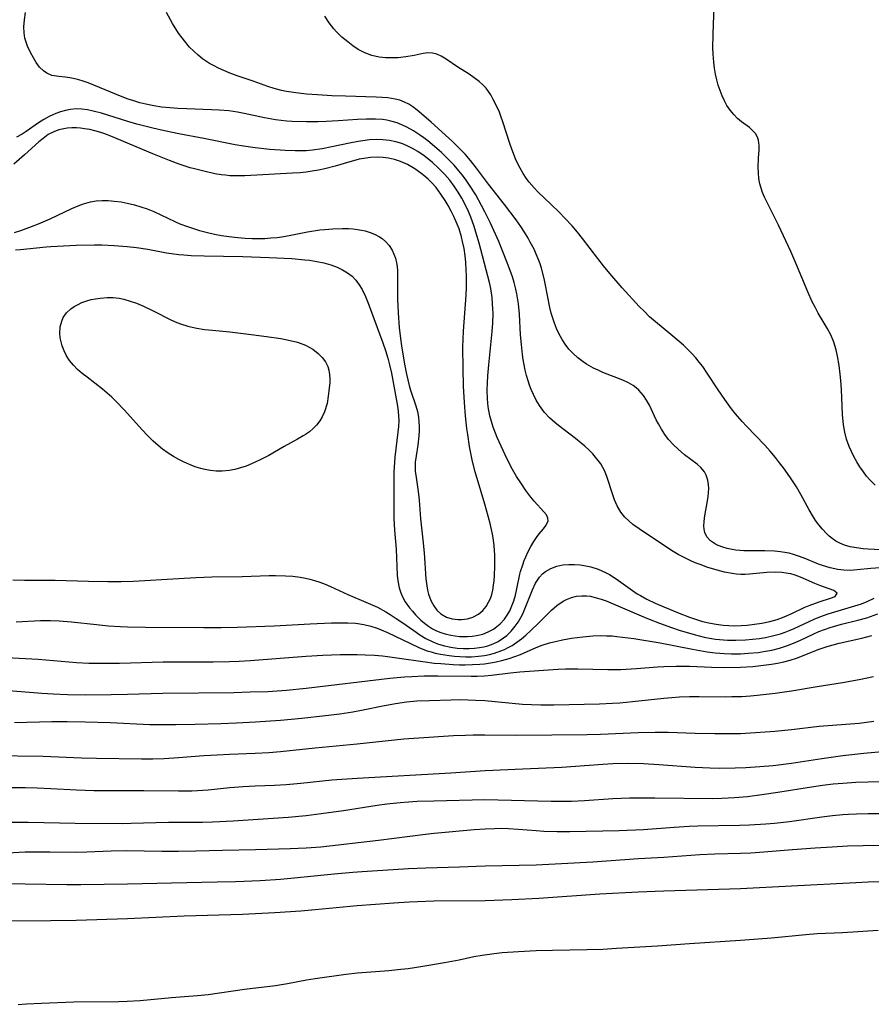
# Model space of a CAD drawing. Units: inches. Extents: x 2130187 to 2135633, y 171166 to 176628.
# Drawn here: x 2132088 to 2132188, y 171236 to 171352 of the extents above; entities that cross this region are included whole.
import ezdxf

# ---------------------------------------------------------------- set-up
doc = ezdxf.new("R2010")
doc.units = ezdxf.units.IN
doc.header["$MEASUREMENT"] = 0
doc.layers.add('c_06_T15S_R21E', color=74, linetype='Continuous')

msp = doc.modelspace()

# ---------------------------------------------------------------- linework, layer by layer
at = {"layer": 'c_06_T15S_R21E'}
for points in [[(2132188.23, 171297.03, 1056), (2132187.65, 171297.62, 1056), (2132187.23, 171298.09, 1056), (2132186.85, 171298.59, 1056), (2132186.44, 171299.18, 1056), (2132186.08, 171299.76, 1056), (2132185.74, 171300.37, 1056), (2132185.44, 171300.96, 1056), (2132185.18, 171301.57, 1056), (2132184.88, 171302.43, 1056), (2132184.68, 171303.25, 1056), (2132184.53, 171304.09, 1056), (2132184.4, 171305.34, 1056), (2132184.28, 171308.27, 1056), (2132184.21, 171309.33, 1056), (2132184.13, 171310.06, 1056), (2132184, 171311.07, 1056), (2132183.82, 171312.18, 1056), (2132183.66, 171312.92, 1056), (2132183.38, 171313.83, 1056), (2132183.02, 171314.66, 1056), (2132182.58, 171315.46, 1056), (2132181.55, 171317.21, 1056), (2132181.17, 171317.91, 1056), (2132180.85, 171318.55, 1056), (2132180.31, 171319.73, 1056), (2132178.92, 171323.11, 1056), (2132178.33, 171324.45, 1056), (2132176.88, 171327.55, 1056), (2132176.15, 171329.04, 1056), (2132175.51, 171330.29, 1056), (2132175.25, 171330.83, 1056), (2132175.01, 171331.38, 1056), (2132174.83, 171331.89, 1056), (2132174.69, 171332.4, 1056), (2132174.57, 171333.03, 1056), (2132174.52, 171333.66, 1056), (2132174.5, 171334.42, 1056), (2132174.54, 171335.44, 1056), (2132174.61, 171336.4, 1056), (2132174.62, 171336.92, 1056), (2132174.55, 171337.53, 1056), (2132174.43, 171337.91, 1056), (2132174.19, 171338.32, 1056), (2132173.76, 171338.77, 1056), (2132173.46, 171339.01, 1056), (2132172.53, 171339.71, 1056), (2132172.08, 171340.1, 1056), (2132171.64, 171340.54, 1056), (2132171.2, 171341.06, 1056), (2132170.82, 171341.63, 1056), (2132170.52, 171342.17, 1056), (2132170.25, 171342.76, 1056), (2132170.02, 171343.37, 1056), (2132169.81, 171344.01, 1056), (2132169.64, 171344.62, 1056), (2132169.49, 171345.3, 1056), (2132169.36, 171345.99, 1056), (2132169.27, 171346.69, 1056), (2132169.19, 171347.62, 1056), (2132169.17, 171348.37, 1056), (2132169.19, 171349.9, 1056), (2132169.23, 171351.2, 1056), (2132169.39, 171354.85, 1056)], [(2132086.98, 171285.9, 1050), (2132088.34, 171285.85, 1050), (2132090.79, 171285.88, 1050), (2132091.93, 171285.87, 1050), (2132095.83, 171285.74, 1050), (2132098.13, 171285.69, 1050), (2132099.67, 171285.7, 1050), (2132101.12, 171285.75, 1050), (2132106.42, 171286.08, 1050), (2132108.46, 171286.18, 1050), (2132110.32, 171286.24, 1050), (2132113.9, 171286.31, 1050), (2132117.06, 171286.4, 1050), (2132117.79, 171286.41, 1050), (2132118.99, 171286.38, 1050), (2132119.85, 171286.32, 1050), (2132120.69, 171286.21, 1050), (2132121.32, 171286.09, 1050), (2132121.86, 171285.97, 1050), (2132122.39, 171285.82, 1050), (2132123.03, 171285.62, 1050), (2132123.66, 171285.38, 1050), (2132124.27, 171285.13, 1050), (2132126.3, 171284.2, 1050), (2132128.71, 171283.17, 1050), (2132129.77, 171282.68, 1050), (2132130.77, 171282.14, 1050), (2132131.29, 171281.83, 1050), (2132131.98, 171281.38, 1050), (2132132.66, 171280.92, 1050), (2132134.04, 171279.94, 1050), (2132134.75, 171279.46, 1050), (2132135.47, 171279.02, 1050), (2132136.21, 171278.65, 1050), (2132136.55, 171278.5, 1050), (2132136.95, 171278.35, 1050), (2132137.67, 171278.14, 1050), (2132138.4, 171277.99, 1050), (2132139.14, 171277.89, 1050), (2132139.9, 171277.84, 1050), (2132140.54, 171277.83, 1050), (2132141.16, 171277.87, 1050), (2132141.78, 171277.94, 1050), (2132142.29, 171278.04, 1050), (2132142.73, 171278.16, 1050), (2132143.36, 171278.39, 1050), (2132143.96, 171278.68, 1050), (2132144.57, 171279.08, 1050), (2132144.96, 171279.38, 1050), (2132145.49, 171279.89, 1050), (2132145.96, 171280.45, 1050), (2132146.31, 171280.95, 1050), (2132146.63, 171281.48, 1050), (2132146.84, 171281.9, 1050), (2132147.03, 171282.32, 1050), (2132147.98, 171284.75, 1050), (2132148.36, 171285.53, 1050), (2132148.83, 171286.23, 1050), (2132149.18, 171286.6, 1050), (2132149.52, 171286.89, 1050), (2132150.16, 171287.25, 1050), (2132150.86, 171287.5, 1050), (2132151.56, 171287.65, 1050), (2132152.26, 171287.71, 1050), (2132152.93, 171287.71, 1050), (2132153.6, 171287.65, 1050), (2132154.25, 171287.55, 1050), (2132154.83, 171287.42, 1050), (2132155.71, 171287.14, 1050), (2132156.56, 171286.76, 1050), (2132157.02, 171286.52, 1050), (2132157.8, 171286.02, 1050), (2132159.73, 171284.64, 1050), (2132160.29, 171284.27, 1050), (2132160.66, 171284.05, 1050), (2132161.4, 171283.65, 1050), (2132162.38, 171283.18, 1050), (2132163.43, 171282.72, 1050), (2132165.2, 171282, 1050), (2132166.42, 171281.53, 1050), (2132167.02, 171281.32, 1050), (2132167.95, 171281.03, 1050), (2132168.89, 171280.8, 1050), (2132169.55, 171280.68, 1050), (2132170.37, 171280.58, 1050), (2132171.05, 171280.54, 1050), (2132171.73, 171280.52, 1050), (2132172.51, 171280.54, 1050), (2132173.2, 171280.58, 1050), (2132174.07, 171280.68, 1050), (2132174.92, 171280.81, 1050), (2132175.86, 171281.01, 1050), (2132176.72, 171281.26, 1050), (2132177.54, 171281.55, 1050), (2132178.46, 171281.96, 1050), (2132179.88, 171282.64, 1050), (2132180.47, 171282.89, 1050), (2132181.65, 171283.32, 1050), (2132182.99, 171283.74, 1050), (2132183.53, 171283.95, 1050), (2132183.78, 171284.35, 1050), (2132183.37, 171284.64, 1050), (2132181.72, 171285.24, 1050), (2132181.15, 171285.48, 1050), (2132179.45, 171286.22, 1050), (2132178.84, 171286.45, 1050), (2132178.34, 171286.6, 1050), (2132178.03, 171286.66, 1050), (2132177.29, 171286.77, 1050), (2132176.54, 171286.81, 1050), (2132175.5, 171286.77, 1050), (2132173.49, 171286.58, 1050), (2132172.97, 171286.55, 1050), (2132172.46, 171286.55, 1050), (2132171.95, 171286.59, 1050), (2132171.44, 171286.65, 1050), (2132170.55, 171286.81, 1050), (2132169.67, 171287.03, 1050), (2132168.45, 171287.41, 1050), (2132167.78, 171287.65, 1050), (2132167.11, 171287.9, 1050), (2132166.52, 171288.16, 1050), (2132165.8, 171288.51, 1050), (2132165.09, 171288.89, 1050), (2132164.51, 171289.24, 1050), (2132163.38, 171289.97, 1050), (2132160.5, 171291.89, 1050), (2132159.79, 171292.4, 1050), (2132159.29, 171292.82, 1050), (2132158.84, 171293.27, 1050), (2132158.36, 171293.87, 1050), (2132157.94, 171294.6, 1050), (2132157.64, 171295.29, 1050), (2132157.39, 171296.01, 1050), (2132156.77, 171297.93, 1050), (2132156.47, 171298.66, 1050), (2132156, 171299.52, 1050), (2132155.71, 171299.93, 1050), (2132155.4, 171300.33, 1050), (2132155.07, 171300.69, 1050), (2132154.61, 171301.16, 1050), (2132154.13, 171301.6, 1050), (2132153.71, 171301.96, 1050), (2132153.03, 171302.51, 1050), (2132151.04, 171304.02, 1050), (2132150.61, 171304.38, 1050), (2132149.98, 171304.95, 1050), (2132149.4, 171305.57, 1050), (2132149.19, 171305.83, 1050), (2132148.8, 171306.37, 1050), (2132148.42, 171307.01, 1050), (2132148.09, 171307.68, 1050), (2132147.84, 171308.26, 1050), (2132147.65, 171308.77, 1050), (2132147.48, 171309.28, 1050), (2132147.3, 171309.89, 1050), (2132147.14, 171310.53, 1050), (2132147.01, 171311.17, 1050), (2132146.9, 171311.77, 1050), (2132146.81, 171312.38, 1050), (2132146.68, 171313.54, 1050), (2132146.6, 171314.68, 1050), (2132146.47, 171317.12, 1050), (2132146.35, 171318.32, 1050), (2132146.16, 171319.5, 1050), (2132146.05, 171320.05, 1050), (2132145.84, 171320.84, 1050), (2132145.63, 171321.48, 1050), (2132145.13, 171322.87, 1050), (2132144.47, 171324.55, 1050), (2132144.03, 171325.62, 1050), (2132143.06, 171327.78, 1050), (2132142.41, 171329.12, 1050), (2132142.02, 171329.86, 1050), (2132141.32, 171331.11, 1050), (2132140.68, 171332.14, 1050), (2132140.11, 171332.96, 1050), (2132139.74, 171333.45, 1050), (2132139.35, 171333.93, 1050), (2132138.78, 171334.59, 1050), (2132138.22, 171335.19, 1050), (2132137.76, 171335.64, 1050), (2132137.3, 171336.08, 1050), (2132136.47, 171336.81, 1050), (2132135.68, 171337.45, 1050), (2132135.21, 171337.81, 1050), (2132134.73, 171338.16, 1050), (2132134.01, 171338.64, 1050), (2132133.23, 171339.08, 1050), (2132132.66, 171339.34, 1050), (2132132.08, 171339.56, 1050), (2132131.35, 171339.77, 1050), (2132130.87, 171339.87, 1050), (2132130.38, 171339.95, 1050), (2132129.57, 171340.01, 1050), (2132128.48, 171340.01, 1050), (2132127.43, 171339.96, 1050), (2132125.17, 171339.8, 1050), (2132123.75, 171339.72, 1050), (2132122.83, 171339.69, 1050), (2132121.45, 171339.68, 1050), (2132119.76, 171339.72, 1050), (2132119.13, 171339.76, 1050), (2132118.49, 171339.83, 1050), (2132117.8, 171339.93, 1050), (2132116.53, 171340.17, 1050), (2132114.12, 171340.69, 1050), (2132113.36, 171340.83, 1050), (2132112.34, 171340.98, 1050), (2132111.2, 171341.08, 1050), (2132110.3, 171341.12, 1050), (2132107.39, 171341.22, 1050), (2132106.34, 171341.27, 1050), (2132105.39, 171341.34, 1050), (2132104.44, 171341.43, 1050), (2132103.51, 171341.57, 1050), (2132102.59, 171341.75, 1050), (2132101.88, 171341.93, 1050), (2132101.18, 171342.14, 1050), (2132100.5, 171342.36, 1050), (2132099.82, 171342.63, 1050), (2132095.79, 171344.27, 1050), (2132095.22, 171344.48, 1050), (2132094.73, 171344.64, 1050), (2132094.25, 171344.76, 1050), (2132093.67, 171344.87, 1050), (2132093.1, 171344.94, 1050), (2132092.37, 171345, 1050), (2132091.56, 171345.14, 1050), (2132090.96, 171345.39, 1050), (2132090.55, 171345.69, 1050), (2132090.11, 171346.13, 1050), (2132089.7, 171346.68, 1050), (2132089.38, 171347.2, 1050), (2132089.04, 171347.82, 1050), (2132088.7, 171348.56, 1050), (2132088.52, 171349.04, 1050), (2132088.39, 171349.53, 1050), (2132088.29, 171350.16, 1050), (2132088.26, 171350.86, 1050), (2132088.32, 171351.69, 1050), (2132088.44, 171352.53, 1050)], [(2132168.66, 171297.1, 1052), (2132168.59, 171297.61, 1052), (2132168.4, 171298.2, 1052), (2132168.18, 171298.6, 1052), (2132167.76, 171299.08, 1052), (2132167.32, 171299.47, 1052), (2132165.85, 171300.6, 1052), (2132165.08, 171301.25, 1052), (2132164.55, 171301.75, 1052), (2132163.98, 171302.38, 1052), (2132163.52, 171302.99, 1052), (2132163.13, 171303.6, 1052), (2132162.77, 171304.23, 1052), (2132162.53, 171304.71, 1052), (2132161.72, 171306.42, 1052), (2132161.39, 171307.01, 1052), (2132161.04, 171307.55, 1052), (2132160.49, 171308.19, 1052), (2132160.16, 171308.47, 1052), (2132159.81, 171308.72, 1052), (2132159.26, 171309.04, 1052), (2132158.6, 171309.34, 1052), (2132156.26, 171310.26, 1052), (2132155.71, 171310.51, 1052), (2132155.17, 171310.78, 1052), (2132154.35, 171311.24, 1052), (2132153.94, 171311.52, 1052), (2132153.32, 171311.98, 1052), (2132152.75, 171312.49, 1052), (2132152.27, 171313.01, 1052), (2132151.84, 171313.58, 1052), (2132151.49, 171314.12, 1052), (2132151.1, 171314.83, 1052), (2132150.82, 171315.42, 1052), (2132150.57, 171316.04, 1052), (2132150.37, 171316.62, 1052), (2132150.19, 171317.22, 1052), (2132150.04, 171317.88, 1052), (2132149.49, 171320.7, 1052), (2132149.36, 171321.29, 1052), (2132149.03, 171322.52, 1052), (2132148.88, 171323, 1052), (2132148.65, 171323.62, 1052), (2132148.42, 171324.17, 1052), (2132148.17, 171324.72, 1052), (2132147.73, 171325.57, 1052), (2132147.47, 171326.04, 1052), (2132147.05, 171326.72, 1052), (2132146.61, 171327.39, 1052), (2132146.06, 171328.17, 1052), (2132144.69, 171329.99, 1052), (2132142.83, 171332.37, 1052), (2132141.42, 171334.26, 1052), (2132140.71, 171335.14, 1052), (2132140.07, 171335.88, 1052), (2132139.38, 171336.59, 1052), (2132138.59, 171337.37, 1052), (2132136.08, 171339.66, 1052), (2132134.97, 171340.64, 1052), (2132134.44, 171341.08, 1052), (2132133.95, 171341.44, 1052), (2132133.47, 171341.76, 1052), (2132132.96, 171342.02, 1052), (2132132.42, 171342.22, 1052), (2132131.86, 171342.36, 1052), (2132130.99, 171342.5, 1052), (2132130.32, 171342.56, 1052), (2132129.65, 171342.6, 1052), (2132126.02, 171342.69, 1052), (2132124.43, 171342.75, 1052), (2132122.76, 171342.85, 1052), (2132121.44, 171342.95, 1052), (2132120.21, 171343.08, 1052), (2132119.1, 171343.24, 1052), (2132118.52, 171343.36, 1052), (2132117.65, 171343.6, 1052), (2132116.9, 171343.84, 1052), (2132115.18, 171344.46, 1052), (2132113.32, 171345.11, 1052), (2132112.38, 171345.46, 1052), (2132111.74, 171345.71, 1052), (2132111.12, 171346, 1052), (2132110.53, 171346.3, 1052), (2132110.06, 171346.56, 1052), (2132109.6, 171346.85, 1052), (2132109.25, 171347.09, 1052), (2132108.72, 171347.51, 1052), (2132108.2, 171347.98, 1052), (2132107.72, 171348.48, 1052), (2132107.12, 171349.19, 1052), (2132106.43, 171350.12, 1052), (2132105.73, 171351.24, 1052), (2132105.01, 171352.53, 1052)], [(2132189.68, 171289.39, 1054), (2132187.43, 171289.51, 1054), (2132186.84, 171289.56, 1054), (2132186.05, 171289.66, 1054), (2132185.29, 171289.8, 1054), (2132184.65, 171289.97, 1054), (2132184.07, 171290.22, 1054), (2132183.62, 171290.46, 1054), (2132183.2, 171290.75, 1054), (2132182.85, 171291.04, 1054), (2132182.51, 171291.35, 1054), (2132182.05, 171291.84, 1054), (2132181.63, 171292.36, 1054), (2132181.24, 171292.89, 1054), (2132181, 171293.27, 1054), (2132180.47, 171294.14, 1054), (2132179.49, 171295.94, 1054), (2132178.98, 171296.81, 1054), (2132178.6, 171297.41, 1054), (2132178.21, 171298, 1054), (2132177.46, 171299.05, 1054), (2132177, 171299.66, 1054), (2132176.52, 171300.26, 1054), (2132175.9, 171301, 1054), (2132175.26, 171301.71, 1054), (2132173.13, 171303.95, 1054), (2132172.6, 171304.51, 1054), (2132171.82, 171305.41, 1054), (2132171.35, 171306, 1054), (2132170.57, 171307.07, 1054), (2132169.78, 171308.22, 1054), (2132168.49, 171310.19, 1054), (2132167.98, 171310.94, 1054), (2132167.58, 171311.47, 1054), (2132167.17, 171311.98, 1054), (2132166.69, 171312.49, 1054), (2132166.2, 171312.99, 1054), (2132165.71, 171313.45, 1054), (2132164.47, 171314.52, 1054), (2132162.43, 171316.21, 1054), (2132161.75, 171316.81, 1054), (2132161.09, 171317.44, 1054), (2132160.53, 171318.01, 1054), (2132158.54, 171320.2, 1054), (2132157.06, 171321.9, 1054), (2132156.34, 171322.78, 1054), (2132155.68, 171323.63, 1054), (2132153.88, 171325.99, 1054), (2132153.28, 171326.74, 1054), (2132152.65, 171327.46, 1054), (2132151.76, 171328.42, 1054), (2132151.16, 171329.04, 1054), (2132150.2, 171329.97, 1054), (2132148.63, 171331.46, 1054), (2132148.18, 171331.93, 1054), (2132147.61, 171332.59, 1054), (2132147.25, 171333.09, 1054), (2132146.91, 171333.61, 1054), (2132146.54, 171334.25, 1054), (2132146.2, 171334.92, 1054), (2132146.01, 171335.36, 1054), (2132145.57, 171336.47, 1054), (2132145.34, 171337.15, 1054), (2132144.52, 171339.69, 1054), (2132144.29, 171340.36, 1054), (2132144.1, 171340.83, 1054), (2132143.65, 171341.81, 1054), (2132143.39, 171342.33, 1054), (2132143.08, 171342.87, 1054), (2132142.82, 171343.26, 1054), (2132142.54, 171343.63, 1054), (2132142.14, 171344.05, 1054), (2132141.71, 171344.43, 1054), (2132141.15, 171344.87, 1054), (2132140.56, 171345.28, 1054), (2132139.23, 171346.13, 1054), (2132137.86, 171347.04, 1054), (2132137.26, 171347.39, 1054), (2132136.75, 171347.62, 1054), (2132136.23, 171347.76, 1054), (2132135.69, 171347.78, 1054), (2132135.14, 171347.72, 1054), (2132134.11, 171347.5, 1054), (2132133.13, 171347.32, 1054), (2132132.2, 171347.22, 1054), (2132131.47, 171347.19, 1054), (2132130.74, 171347.21, 1054), (2132130.39, 171347.24, 1054), (2132129.97, 171347.3, 1054), (2132129.13, 171347.49, 1054), (2132128.32, 171347.79, 1054), (2132127.92, 171347.98, 1054), (2132127.52, 171348.2, 1054), (2132126.89, 171348.61, 1054), (2132126.29, 171349.07, 1054), (2132125.61, 171349.64, 1054), (2132124.98, 171350.26, 1054), (2132124.67, 171350.6, 1054), (2132124.1, 171351.32, 1054), (2132123.6, 171352.09, 1054)], [(2132087.28, 171324.65, 1048), (2132087.86, 171324.69, 1048), (2132090.89, 171325, 1048), (2132091.43, 171325.05, 1048), (2132092.9, 171325.14, 1048), (2132094.41, 171325.19, 1048), (2132096.56, 171325.24, 1048), (2132097.4, 171325.23, 1048), (2132098.86, 171325.18, 1048), (2132100.37, 171325.06, 1048), (2132101.49, 171324.92, 1048), (2132102.81, 171324.72, 1048), (2132105, 171324.32, 1048), (2132106.47, 171324.12, 1048), (2132107.06, 171324.07, 1048), (2132107.89, 171324.01, 1048), (2132109.44, 171323.95, 1048), (2132113.99, 171323.87, 1048), (2132117.07, 171323.77, 1048), (2132119.72, 171323.63, 1048), (2132121.24, 171323.5, 1048), (2132121.79, 171323.43, 1048), (2132122.66, 171323.3, 1048), (2132123.5, 171323.13, 1048), (2132124.32, 171322.91, 1048), (2132125.06, 171322.64, 1048), (2132125.69, 171322.33, 1048), (2132126.28, 171321.97, 1048), (2132126.81, 171321.55, 1048), (2132127.26, 171321.08, 1048), (2132127.64, 171320.55, 1048), (2132127.97, 171320, 1048), (2132128.36, 171319.18, 1048), (2132128.68, 171318.41, 1048), (2132130.41, 171313.72, 1048), (2132130.72, 171312.83, 1048), (2132131, 171311.93, 1048), (2132131.2, 171311.17, 1048), (2132131.42, 171310.19, 1048), (2132132.14, 171306.3, 1048), (2132132.23, 171305.71, 1048), (2132132.27, 171305.12, 1048), (2132132.28, 171304.61, 1048), (2132132.25, 171303.92, 1048), (2132132.18, 171303.23, 1048), (2132131.84, 171300.33, 1048), (2132131.75, 171299.14, 1048), (2132131.72, 171298.55, 1048), (2132131.71, 171297.35, 1048), (2132131.7, 171294.39, 1048), (2132131.72, 171293.12, 1048), (2132131.8, 171291.73, 1048), (2132131.98, 171289.49, 1048), (2132132.11, 171286.44, 1048), (2132132.18, 171285.78, 1048), (2132132.33, 171284.95, 1048), (2132132.52, 171284.36, 1048), (2132132.76, 171283.83, 1048), (2132133.05, 171283.32, 1048), (2132133.56, 171282.62, 1048), (2132133.9, 171282.21, 1048), (2132134.26, 171281.81, 1048), (2132134.89, 171281.18, 1048), (2132135.31, 171280.81, 1048), (2132135.76, 171280.48, 1048), (2132136.24, 171280.17, 1048), (2132136.73, 171279.91, 1048), (2132137.23, 171279.71, 1048), (2132137.75, 171279.55, 1048), (2132138.41, 171279.39, 1048), (2132138.91, 171279.31, 1048), (2132139.43, 171279.26, 1048), (2132140.34, 171279.24, 1048), (2132140.89, 171279.28, 1048), (2132141.43, 171279.35, 1048), (2132142.14, 171279.53, 1048), (2132142.79, 171279.79, 1048), (2132143.4, 171280.13, 1048), (2132143.81, 171280.42, 1048), (2132144.19, 171280.74, 1048), (2132144.7, 171281.28, 1048), (2132145.03, 171281.74, 1048), (2132145.33, 171282.28, 1048), (2132145.58, 171282.85, 1048), (2132145.79, 171283.45, 1048), (2132145.98, 171284.1, 1048), (2132146.15, 171284.85, 1048), (2132146.5, 171286.56, 1048), (2132146.59, 171286.9, 1048), (2132146.84, 171287.68, 1048), (2132147.01, 171288.16, 1048), (2132147.21, 171288.62, 1048), (2132147.5, 171289.24, 1048), (2132147.81, 171289.83, 1048), (2132148.14, 171290.39, 1048), (2132148.46, 171290.88, 1048), (2132148.79, 171291.32, 1048), (2132149.29, 171291.9, 1048), (2132149.61, 171292.34, 1048), (2132149.82, 171292.84, 1048), (2132149.8, 171293.16, 1048), (2132149.62, 171293.55, 1048), (2132149.34, 171293.91, 1048), (2132148.19, 171295.15, 1048), (2132147.81, 171295.6, 1048), (2132147.2, 171296.4, 1048), (2132146.61, 171297.28, 1048), (2132146.13, 171298.06, 1048), (2132145.66, 171298.86, 1048), (2132145.37, 171299.39, 1048), (2132144.78, 171300.57, 1048), (2132143.86, 171302.62, 1048), (2132143.37, 171303.85, 1048), (2132143.16, 171304.51, 1048), (2132142.98, 171305.18, 1048), (2132142.79, 171306.22, 1048), (2132142.7, 171307.18, 1048), (2132142.68, 171308.19, 1048), (2132142.7, 171309.03, 1048), (2132142.76, 171309.87, 1048), (2132142.87, 171311.15, 1048), (2132143.25, 171315.05, 1048), (2132143.32, 171316.06, 1048), (2132143.36, 171317.17, 1048), (2132143.34, 171317.75, 1048), (2132143.31, 171318.33, 1048), (2132143.24, 171319.05, 1048), (2132143.08, 171320.12, 1048), (2132142.94, 171320.82, 1048), (2132142.76, 171321.56, 1048), (2132141.74, 171325.43, 1048), (2132141.51, 171326.23, 1048), (2132141.11, 171327.5, 1048), (2132140.75, 171328.5, 1048), (2132140.49, 171329.15, 1048), (2132140.1, 171329.98, 1048), (2132139.7, 171330.73, 1048), (2132139.26, 171331.45, 1048), (2132138.81, 171332.12, 1048), (2132138.27, 171332.83, 1048), (2132137.69, 171333.51, 1048), (2132137.04, 171334.18, 1048), (2132136.19, 171334.96, 1048), (2132135.28, 171335.69, 1048), (2132134.53, 171336.2, 1048), (2132133.91, 171336.56, 1048), (2132133.27, 171336.88, 1048), (2132132.65, 171337.13, 1048), (2132131.94, 171337.34, 1048), (2132131.21, 171337.5, 1048), (2132130.41, 171337.59, 1048), (2132129.63, 171337.6, 1048), (2132128.85, 171337.56, 1048), (2132128.06, 171337.47, 1048), (2132127.5, 171337.38, 1048), (2132126.51, 171337.2, 1048), (2132124.42, 171336.75, 1048), (2132123.3, 171336.54, 1048), (2132122.16, 171336.37, 1048), (2132121.42, 171336.3, 1048), (2132120.73, 171336.27, 1048), (2132120.1, 171336.28, 1048), (2132118.94, 171336.32, 1048), (2132117.15, 171336.45, 1048), (2132115.43, 171336.63, 1048), (2132114.04, 171336.84, 1048), (2132113.08, 171337.01, 1048), (2132109.39, 171337.72, 1048), (2132106.47, 171338.27, 1048), (2132104.77, 171338.62, 1048), (2132103.42, 171338.93, 1048), (2132101.51, 171339.43, 1048), (2132100.46, 171339.74, 1048), (2132097.39, 171340.7, 1048), (2132096.4, 171340.96, 1048), (2132095.73, 171341.1, 1048), (2132095.06, 171341.18, 1048), (2132094.41, 171341.2, 1048), (2132093.74, 171341.15, 1048), (2132093.16, 171341.04, 1048), (2132092.57, 171340.88, 1048), (2132092.01, 171340.67, 1048), (2132091.65, 171340.52, 1048), (2132091.22, 171340.31, 1048), (2132090.59, 171339.96, 1048), (2132089.99, 171339.57, 1048), (2132088.53, 171338.54, 1048), (2132088.06, 171338.24, 1048), (2132087.4, 171337.89, 1048)], [(2132087.14, 171326.7, 1046), (2132087.9, 171326.93, 1046), (2132089.17, 171327.4, 1046), (2132089.97, 171327.72, 1046), (2132091.36, 171328.32, 1046), (2132093.91, 171329.53, 1046), (2132094.62, 171329.83, 1046), (2132095.28, 171330.07, 1046), (2132096.09, 171330.28, 1046), (2132096.76, 171330.4, 1046), (2132097.44, 171330.46, 1046), (2132098.14, 171330.45, 1046), (2132098.85, 171330.39, 1046), (2132099.69, 171330.28, 1046), (2132100.37, 171330.14, 1046), (2132101.27, 171329.93, 1046), (2132102, 171329.71, 1046), (2132102.72, 171329.47, 1046), (2132103.52, 171329.15, 1046), (2132105.99, 171327.99, 1046), (2132106.58, 171327.73, 1046), (2132107.46, 171327.39, 1046), (2132108.18, 171327.15, 1046), (2132108.9, 171326.93, 1046), (2132109.84, 171326.68, 1046), (2132110.65, 171326.5, 1046), (2132111.47, 171326.35, 1046), (2132112.33, 171326.22, 1046), (2132113.4, 171326.1, 1046), (2132114.24, 171326.04, 1046), (2132115.08, 171326, 1046), (2132115.81, 171326, 1046), (2132116.54, 171326.01, 1046), (2132117.28, 171326.06, 1046), (2132118.01, 171326.12, 1046), (2132118.77, 171326.22, 1046), (2132119.82, 171326.41, 1046), (2132121.58, 171326.77, 1046), (2132123.01, 171326.99, 1046), (2132123.6, 171327.06, 1046), (2132124.56, 171327.14, 1046), (2132125.68, 171327.18, 1046), (2132126.4, 171327.16, 1046), (2132126.93, 171327.12, 1046), (2132127.45, 171327.06, 1046), (2132127.9, 171326.98, 1046), (2132128.35, 171326.88, 1046), (2132128.91, 171326.71, 1046), (2132129.44, 171326.5, 1046), (2132130.02, 171326.2, 1046), (2132130.33, 171325.98, 1046), (2132130.72, 171325.65, 1046), (2132131.15, 171325.16, 1046), (2132131.5, 171324.61, 1046), (2132131.71, 171324.17, 1046), (2132131.89, 171323.67, 1046), (2132132.02, 171323.15, 1046), (2132132.09, 171322.7, 1046), (2132132.13, 171322.23, 1046), (2132132.15, 171321.49, 1046), (2132132.14, 171318.88, 1046), (2132132.2, 171317.27, 1046), (2132132.34, 171315.54, 1046), (2132132.49, 171314.25, 1046), (2132132.62, 171313.39, 1046), (2132132.96, 171311.24, 1046), (2132133.19, 171310.07, 1046), (2132133.34, 171309.39, 1046), (2132133.51, 171308.73, 1046), (2132133.67, 171308.19, 1046), (2132134.29, 171306.34, 1046), (2132134.47, 171305.68, 1046), (2132134.59, 171305.02, 1046), (2132134.65, 171304.45, 1046), (2132134.68, 171303.88, 1046), (2132134.67, 171303.39, 1046), (2132134.64, 171302.82, 1046), (2132134.52, 171301.72, 1046), (2132134.32, 171300.46, 1046), (2132134.23, 171299.73, 1046), (2132134.21, 171299.18, 1046), (2132134.23, 171298.67, 1046), (2132134.32, 171297.92, 1046), (2132134.54, 171296.57, 1046), (2132134.62, 171295.96, 1046), (2132134.69, 171295.27, 1046), (2132134.83, 171293.07, 1046), (2132135.11, 171290.6, 1046), (2132135.26, 171289.07, 1046), (2132135.48, 171286.03, 1046), (2132135.57, 171285.22, 1046), (2132135.66, 171284.71, 1046), (2132135.78, 171284.22, 1046), (2132135.93, 171283.8, 1046), (2132136.1, 171283.41, 1046), (2132136.4, 171282.85, 1046), (2132136.76, 171282.35, 1046), (2132137.22, 171281.91, 1046), (2132137.89, 171281.52, 1046), (2132138.57, 171281.32, 1046), (2132139.28, 171281.24, 1046), (2132139.67, 171281.24, 1046), (2132140.35, 171281.33, 1046), (2132141, 171281.53, 1046), (2132141.66, 171281.88, 1046), (2132142.15, 171282.31, 1046), (2132142.53, 171282.77, 1046), (2132142.84, 171283.29, 1046), (2132143.04, 171283.72, 1046), (2132143.2, 171284.17, 1046), (2132143.34, 171284.7, 1046), (2132143.43, 171285.26, 1046), (2132143.5, 171285.8, 1046), (2132143.54, 171286.38, 1046), (2132143.58, 171287.55, 1046), (2132143.57, 171288.8, 1046), (2132143.49, 171289.95, 1046), (2132143.41, 171290.52, 1046), (2132143.32, 171291.08, 1046), (2132143.04, 171292.38, 1046), (2132142.79, 171293.39, 1046), (2132142.4, 171294.78, 1046), (2132141.27, 171298.58, 1046), (2132140.96, 171299.79, 1046), (2132140.83, 171300.4, 1046), (2132140.6, 171301.57, 1046), (2132140.38, 171302.97, 1046), (2132140.28, 171303.68, 1046), (2132140.13, 171305.16, 1046), (2132140, 171306.74, 1046), (2132139.9, 171308.64, 1046), (2132139.84, 171310.74, 1046), (2132139.81, 171313.24, 1046), (2132139.83, 171314.18, 1046), (2132139.88, 171315.12, 1046), (2132140.19, 171319.33, 1046), (2132140.23, 171320.22, 1046), (2132140.23, 171321.65, 1046), (2132140.21, 171322.28, 1046), (2132140.15, 171323.23, 1046), (2132140.07, 171323.95, 1046), (2132139.95, 171324.8, 1046), (2132139.78, 171325.64, 1046), (2132139.65, 171326.17, 1046), (2132139.37, 171327.11, 1046), (2132139.16, 171327.68, 1046), (2132138.75, 171328.59, 1046), (2132138.44, 171329.22, 1046), (2132138.09, 171329.85, 1046), (2132137.73, 171330.46, 1046), (2132137.24, 171331.21, 1046), (2132136.96, 171331.6, 1046), (2132136.66, 171331.98, 1046), (2132136.18, 171332.52, 1046), (2132135.72, 171332.96, 1046), (2132135.23, 171333.38, 1046), (2132134.88, 171333.66, 1046), (2132134.17, 171334.17, 1046), (2132133.3, 171334.69, 1046), (2132132.5, 171335.04, 1046), (2132131.8, 171335.27, 1046), (2132131.07, 171335.42, 1046), (2132130.45, 171335.5, 1046), (2132129.77, 171335.53, 1046), (2132128.98, 171335.5, 1046), (2132128.19, 171335.4, 1046), (2132127.62, 171335.3, 1046), (2132127.25, 171335.21, 1046), (2132126.53, 171335.01, 1046), (2132124.8, 171334.47, 1046), (2132123.62, 171334.16, 1046), (2132122.85, 171334, 1046), (2132122.13, 171333.88, 1046), (2132121.4, 171333.78, 1046), (2132120.71, 171333.71, 1046), (2132119.81, 171333.65, 1046), (2132114.21, 171333.37, 1046), (2132113.26, 171333.34, 1046), (2132112.43, 171333.36, 1046), (2132111.92, 171333.41, 1046), (2132111.42, 171333.47, 1046), (2132110.67, 171333.6, 1046), (2132109.38, 171333.88, 1046), (2132108.3, 171334.16, 1046), (2132107.78, 171334.31, 1046), (2132106.48, 171334.73, 1046), (2132105.36, 171335.16, 1046), (2132103.4, 171335.94, 1046), (2132098.48, 171338.02, 1046), (2132097.64, 171338.33, 1046), (2132097.29, 171338.45, 1046), (2132096.61, 171338.64, 1046), (2132095.99, 171338.78, 1046), (2132095.36, 171338.89, 1046), (2132094.9, 171338.94, 1046), (2132094.43, 171338.98, 1046), (2132093.88, 171338.98, 1046), (2132093.33, 171338.94, 1046), (2132092.94, 171338.88, 1046), (2132092.38, 171338.75, 1046), (2132091.84, 171338.56, 1046), (2132091.13, 171338.19, 1046), (2132090.51, 171337.75, 1046), (2132090.03, 171337.34, 1046), (2132088.35, 171335.82, 1046), (2132087.08, 171334.72, 1046)], [(2132188.83, 171287.32, 1052), (2132187.74, 171287.23, 1052), (2132186.11, 171287.06, 1052), (2132185.34, 171287.02, 1052), (2132184.57, 171287.04, 1052), (2132183.86, 171287.12, 1052), (2132182.95, 171287.31, 1052), (2132182.06, 171287.58, 1052), (2132181.58, 171287.76, 1052), (2132179.9, 171288.44, 1052), (2132179.12, 171288.73, 1052), (2132178.63, 171288.89, 1052), (2132178.14, 171289.02, 1052), (2132177.84, 171289.08, 1052), (2132177.13, 171289.2, 1052), (2132176.4, 171289.28, 1052), (2132175.29, 171289.32, 1052), (2132172.81, 171289.33, 1052), (2132172.35, 171289.35, 1052), (2132171.88, 171289.4, 1052), (2132171.43, 171289.47, 1052), (2132170.86, 171289.59, 1052), (2132170.33, 171289.74, 1052), (2132169.78, 171289.95, 1052), (2132169.49, 171290.09, 1052), (2132168.89, 171290.47, 1052), (2132168.45, 171290.97, 1052), (2132168.24, 171291.46, 1052), (2132168.17, 171291.84, 1052), (2132168.13, 171292.26, 1052), (2132168.14, 171292.7, 1052), (2132168.18, 171293.16, 1052), (2132168.26, 171293.67, 1052), (2132168.5, 171294.95, 1052), (2132168.62, 171295.71, 1052), (2132168.66, 171296.16, 1052), (2132168.68, 171296.64, 1052), (2132168.66, 171297.1, 1052)], [(2132087.37, 171280.98, 1052), (2132090.22, 171281.12, 1052), (2132091.4, 171281.14, 1052), (2132092.42, 171281.1, 1052), (2132093.87, 171280.99, 1052), (2132096.77, 171280.65, 1052), (2132098.19, 171280.52, 1052), (2132099.58, 171280.43, 1052), (2132100.42, 171280.39, 1052), (2132102.53, 171280.34, 1052), (2132109.41, 171280.29, 1052), (2132111.44, 171280.29, 1052), (2132113.29, 171280.34, 1052), (2132117.67, 171280.52, 1052), (2132121.87, 171280.74, 1052), (2132124.39, 171280.84, 1052), (2132125.53, 171280.87, 1052), (2132126.29, 171280.86, 1052), (2132127.19, 171280.81, 1052), (2132127.49, 171280.77, 1052), (2132128.2, 171280.66, 1052), (2132128.99, 171280.47, 1052), (2132129.76, 171280.22, 1052), (2132130.22, 171280.05, 1052), (2132130.98, 171279.72, 1052), (2132133.65, 171278.41, 1052), (2132134.71, 171277.93, 1052), (2132135.62, 171277.58, 1052), (2132136.09, 171277.43, 1052), (2132136.57, 171277.31, 1052), (2132137.17, 171277.17, 1052), (2132138.21, 171277, 1052), (2132138.83, 171276.94, 1052), (2132139.45, 171276.89, 1052), (2132140.15, 171276.87, 1052), (2132140.84, 171276.88, 1052), (2132141.66, 171276.93, 1052), (2132142.34, 171277.02, 1052), (2132142.93, 171277.14, 1052), (2132143.52, 171277.3, 1052), (2132144.27, 171277.56, 1052), (2132144.71, 171277.74, 1052), (2132145.13, 171277.95, 1052), (2132145.59, 171278.2, 1052), (2132146.16, 171278.58, 1052), (2132146.69, 171278.99, 1052), (2132147.2, 171279.42, 1052), (2132147.8, 171279.97, 1052), (2132148.72, 171280.85, 1052), (2132150.21, 171282.34, 1052), (2132150.86, 171282.91, 1052), (2132151.58, 171283.4, 1052), (2132151.99, 171283.61, 1052), (2132152.56, 171283.83, 1052), (2132153.16, 171283.97, 1052), (2132153.77, 171284.04, 1052), (2132154.34, 171284.03, 1052), (2132154.8, 171283.97, 1052), (2132155.48, 171283.81, 1052), (2132156.07, 171283.63, 1052), (2132156.66, 171283.42, 1052), (2132158.02, 171282.86, 1052), (2132160.77, 171281.66, 1052), (2132161.7, 171281.27, 1052), (2132162.92, 171280.8, 1052), (2132164.3, 171280.3, 1052), (2132165.2, 171280, 1052), (2132166.96, 171279.48, 1052), (2132168.14, 171279.19, 1052), (2132168.76, 171279.07, 1052), (2132169.47, 171278.95, 1052), (2132169.94, 171278.9, 1052), (2132170.91, 171278.83, 1052), (2132171.88, 171278.81, 1052), (2132173.02, 171278.85, 1052), (2132173.84, 171278.92, 1052), (2132174.66, 171279.03, 1052), (2132175.36, 171279.14, 1052), (2132176.34, 171279.37, 1052), (2132177.12, 171279.58, 1052), (2132177.68, 171279.77, 1052), (2132178.24, 171279.98, 1052), (2132178.73, 171280.18, 1052), (2132181.06, 171281.29, 1052), (2132181.72, 171281.56, 1052), (2132182.71, 171281.91, 1052), (2132185.86, 171282.84, 1052), (2132186.64, 171283.1, 1052), (2132187.28, 171283.36, 1052), (2132188.13, 171283.77, 1052)], [(2132085.42, 171276.84, 1054), (2132089.92, 171276.58, 1054), (2132094.43, 171276.19, 1054), (2132095.9, 171276.12, 1054), (2132097.41, 171276.1, 1054), (2132099.49, 171276.11, 1054), (2132104.62, 171276.27, 1054), (2132106.41, 171276.28, 1054), (2132110.5, 171276.28, 1054), (2132112.41, 171276.31, 1054), (2132113.54, 171276.37, 1054), (2132114.83, 171276.44, 1054), (2132121.42, 171276.94, 1054), (2132123.35, 171277.05, 1054), (2132125.41, 171277.12, 1054), (2132127.41, 171277.12, 1054), (2132128.35, 171277.1, 1054), (2132129.44, 171277.05, 1054), (2132130.38, 171276.97, 1054), (2132130.95, 171276.91, 1054), (2132132.07, 171276.76, 1054), (2132135.39, 171276.26, 1054), (2132136.45, 171276.13, 1054), (2132137.23, 171276.06, 1054), (2132138.67, 171275.97, 1054), (2132139.42, 171275.94, 1054), (2132140.09, 171275.94, 1054), (2132140.95, 171275.95, 1054), (2132141.81, 171276, 1054), (2132142.36, 171276.05, 1054), (2132143.05, 171276.15, 1054), (2132143.72, 171276.27, 1054), (2132144.37, 171276.42, 1054), (2132145.27, 171276.68, 1054), (2132145.92, 171276.9, 1054), (2132146.57, 171277.15, 1054), (2132148.42, 171277.95, 1054), (2132149.13, 171278.22, 1054), (2132149.99, 171278.49, 1054), (2132150.86, 171278.72, 1054), (2132151.52, 171278.87, 1054), (2132152.57, 171279.06, 1054), (2132153.9, 171279.23, 1054), (2132155.08, 171279.32, 1054), (2132156, 171279.35, 1054), (2132156.68, 171279.34, 1054), (2132157.35, 171279.31, 1054), (2132157.89, 171279.26, 1054), (2132159.91, 171279.01, 1054), (2132162.98, 171278.49, 1054), (2132166.77, 171277.75, 1054), (2132168.52, 171277.44, 1054), (2132169.46, 171277.32, 1054), (2132170.52, 171277.24, 1054), (2132171.38, 171277.22, 1054), (2132172.42, 171277.23, 1054), (2132173.37, 171277.28, 1054), (2132174.48, 171277.39, 1054), (2132175.35, 171277.52, 1054), (2132176.08, 171277.66, 1054), (2132177.01, 171277.89, 1054), (2132177.92, 171278.18, 1054), (2132178.63, 171278.45, 1054), (2132179.46, 171278.82, 1054), (2132180.95, 171279.52, 1054), (2132181.63, 171279.82, 1054), (2132182.28, 171280.07, 1054), (2132182.93, 171280.3, 1054), (2132184.27, 171280.69, 1054), (2132186.21, 171281.17, 1054), (2132187.25, 171281.46, 1054), (2132188.54, 171281.91, 1054)], [(2132083.97, 171273.09, 1056), (2132090.38, 171272.6, 1056), (2132091.69, 171272.52, 1056), (2132093.37, 171272.45, 1056), (2132095.45, 171272.41, 1056), (2132098.51, 171272.43, 1056), (2132100.41, 171272.47, 1056), (2132104.57, 171272.6, 1056), (2132112.93, 171272.69, 1056), (2132114.85, 171272.74, 1056), (2132116.9, 171272.81, 1056), (2132119.12, 171272.95, 1056), (2132121.41, 171273.17, 1056), (2132131.22, 171274.34, 1056), (2132132.97, 171274.51, 1056), (2132133.83, 171274.57, 1056), (2132135.26, 171274.62, 1056), (2132136.87, 171274.63, 1056), (2132140.77, 171274.58, 1056), (2132141.5, 171274.58, 1056), (2132142.36, 171274.62, 1056), (2132143.19, 171274.69, 1056), (2132145.41, 171274.98, 1056), (2132146.52, 171275.1, 1056), (2132149.29, 171275.31, 1056), (2132151, 171275.41, 1056), (2132151.86, 171275.44, 1056), (2132153.31, 171275.45, 1056), (2132156.83, 171275.36, 1056), (2132157.5, 171275.36, 1056), (2132158.37, 171275.38, 1056), (2132160.2, 171275.49, 1056), (2132162.66, 171275.69, 1056), (2132163.43, 171275.74, 1056), (2132164.88, 171275.77, 1056), (2132166.42, 171275.75, 1056), (2132169, 171275.65, 1056), (2132170.52, 171275.62, 1056), (2132172.42, 171275.66, 1056), (2132173.85, 171275.74, 1056), (2132174.82, 171275.83, 1056), (2132176.04, 171275.99, 1056), (2132176.78, 171276.12, 1056), (2132177.51, 171276.27, 1056), (2132178.25, 171276.47, 1056), (2132178.98, 171276.7, 1056), (2132179.69, 171276.97, 1056), (2132181.55, 171277.74, 1056), (2132182.59, 171278.09, 1056), (2132183.3, 171278.28, 1056), (2132184.02, 171278.46, 1056), (2132186.65, 171279.06, 1056), (2132187.86, 171279.37, 1056)], [(2132087.14, 171269.16, 1058), (2132091.55, 171269.25, 1058), (2132093.36, 171269.26, 1058), (2132095.47, 171269.24, 1058), (2132098.38, 171269.15, 1058), (2132103.07, 171268.93, 1058), (2132104.55, 171268.9, 1058), (2132106.11, 171268.9, 1058), (2132108.38, 171268.94, 1058), (2132111.39, 171269.03, 1058), (2132113.24, 171269.1, 1058), (2132115.45, 171269.22, 1058), (2132118.41, 171269.43, 1058), (2132120.92, 171269.66, 1058), (2132123.67, 171269.96, 1058), (2132125.36, 171270.18, 1058), (2132126.89, 171270.42, 1058), (2132128.11, 171270.65, 1058), (2132130.41, 171271.12, 1058), (2132131.89, 171271.39, 1058), (2132133.2, 171271.59, 1058), (2132134.39, 171271.69, 1058), (2132135.91, 171271.75, 1058), (2132138.42, 171271.83, 1058), (2132139.41, 171271.84, 1058), (2132140.45, 171271.82, 1058), (2132141.29, 171271.79, 1058), (2132142.39, 171271.72, 1058), (2132146.82, 171271.31, 1058), (2132147.88, 171271.25, 1058), (2132148.96, 171271.22, 1058), (2132150.48, 171271.23, 1058), (2132155.86, 171271.35, 1058), (2132157.4, 171271.41, 1058), (2132158.24, 171271.46, 1058), (2132159.74, 171271.6, 1058), (2132163.41, 171272.02, 1058), (2132164.35, 171272.1, 1058), (2132165.24, 171272.16, 1058), (2132166.42, 171272.21, 1058), (2132167.58, 171272.22, 1058), (2132170.61, 171272.18, 1058), (2132171.41, 171272.19, 1058), (2132172.59, 171272.22, 1058), (2132173.6, 171272.29, 1058), (2132174.37, 171272.37, 1058), (2132176.47, 171272.61, 1058), (2132178.4, 171272.88, 1058), (2132181.44, 171273.38, 1058), (2132184.41, 171273.84, 1058), (2132186.36, 171274.19, 1058), (2132188.03, 171274.54, 1058)], [(2132084.49, 171265.28, 1060), (2132090.53, 171265.19, 1060), (2132095.04, 171265, 1060), (2132096.8, 171264.95, 1060), (2132102.09, 171264.89, 1060), (2132103.41, 171264.9, 1060), (2132104.73, 171264.93, 1060), (2132106.4, 171265.03, 1060), (2132109.41, 171265.27, 1060), (2132110.94, 171265.37, 1060), (2132112.42, 171265.45, 1060), (2132115.41, 171265.55, 1060), (2132117.01, 171265.64, 1060), (2132118.41, 171265.76, 1060), (2132122.48, 171266.17, 1060), (2132127.41, 171266.63, 1060), (2132132.88, 171267.22, 1060), (2132134.65, 171267.36, 1060), (2132138.7, 171267.62, 1060), (2132140.11, 171267.68, 1060), (2132141.02, 171267.69, 1060), (2132142.41, 171267.69, 1060), (2132146.13, 171267.66, 1060), (2132154.41, 171267.74, 1060), (2132155.99, 171267.79, 1060), (2132160.41, 171267.98, 1060), (2132162.41, 171268.03, 1060), (2132163.94, 171268.02, 1060), (2132167.08, 171267.9, 1060), (2132169.41, 171267.85, 1060), (2132171.02, 171267.84, 1060), (2132172.41, 171267.87, 1060), (2132174.18, 171267.97, 1060), (2132176.46, 171268.15, 1060), (2132178.39, 171268.34, 1060), (2132181.64, 171268.72, 1060), (2132186.34, 171269.09, 1060), (2132187.21, 171269.18, 1060), (2132188.06, 171269.29, 1060)], [(2132084.12, 171261.5, 1062), (2132088.41, 171261.5, 1062), (2132089.82, 171261.47, 1062), (2132091.41, 171261.41, 1062), (2132094.42, 171261.24, 1062), (2132096.46, 171261.17, 1062), (2132098.37, 171261.15, 1062), (2132102.35, 171261.16, 1062), (2132106.4, 171261.12, 1062), (2132107.97, 171261.13, 1062), (2132108.64, 171261.15, 1062), (2132109.89, 171261.23, 1062), (2132112.44, 171261.5, 1062), (2132114.03, 171261.62, 1062), (2132115.42, 171261.7, 1062), (2132117.69, 171261.8, 1062), (2132119.07, 171261.88, 1062), (2132120.78, 171262.04, 1062), (2132124.42, 171262.4, 1062), (2132127.41, 171262.62, 1062), (2132138.4, 171263.24, 1062), (2132142.42, 171263.51, 1062), (2132146.85, 171263.7, 1062), (2132151.42, 171263.92, 1062), (2132156.27, 171264.25, 1062), (2132157.42, 171264.32, 1062), (2132159.1, 171264.36, 1062), (2132161.03, 171264.32, 1062), (2132162.84, 171264.21, 1062), (2132167.08, 171263.9, 1062), (2132168.83, 171263.82, 1062), (2132169.97, 171263.8, 1062), (2132171.79, 171263.82, 1062), (2132173.06, 171263.87, 1062), (2132174.67, 171263.97, 1062), (2132176.26, 171264.11, 1062), (2132178.4, 171264.38, 1062), (2132181.97, 171264.93, 1062), (2132184.42, 171265.26, 1062), (2132186.9, 171265.54, 1062), (2132190.79, 171265.89, 1062)], [(2132085.2, 171257.46, 1064), (2132088.78, 171257.44, 1064), (2132094.29, 171257.33, 1064), (2132099.82, 171257.29, 1064), (2132100.87, 171257.31, 1064), (2132103.74, 171257.41, 1064), (2132105.24, 171257.44, 1064), (2132109.25, 171257.45, 1064), (2132110.41, 171257.48, 1064), (2132112.85, 171257.61, 1064), (2132119.29, 171258.05, 1064), (2132121.4, 171258.24, 1064), (2132123.16, 171258.45, 1064), (2132125.8, 171258.82, 1064), (2132129.76, 171259.44, 1064), (2132130.9, 171259.59, 1064), (2132132.45, 171259.77, 1064), (2132133.42, 171259.85, 1064), (2132134.46, 171259.91, 1064), (2132136.41, 171259.97, 1064), (2132142.41, 171260.09, 1064), (2132150.19, 171259.92, 1064), (2132151.81, 171259.91, 1064), (2132152.56, 171259.92, 1064), (2132154.08, 171259.98, 1064), (2132157.43, 171260.21, 1064), (2132159.37, 171260.29, 1064), (2132162.34, 171260.31, 1064), (2132169.14, 171260.24, 1064), (2132170.22, 171260.26, 1064), (2132171.7, 171260.33, 1064), (2132173.24, 171260.47, 1064), (2132174.91, 171260.68, 1064), (2132176.79, 171260.96, 1064), (2132180.74, 171261.6, 1064), (2132182.03, 171261.79, 1064), (2132183.31, 171261.94, 1064), (2132184.42, 171262.04, 1064), (2132185.96, 171262.14, 1064), (2132187.41, 171262.2, 1064), (2132190.41, 171262.24, 1064)], [(2132084.93, 171253.77, 1066), (2132088.41, 171253.95, 1066), (2132089.39, 171253.97, 1066), (2132091.31, 171253.97, 1066), (2132094.41, 171253.93, 1066), (2132095.66, 171253.96, 1066), (2132098.5, 171254.07, 1066), (2132100.3, 171254.1, 1066), (2132104.48, 171254.03, 1066), (2132106.41, 171254.03, 1066), (2132108.44, 171254.07, 1066), (2132111.59, 171254.17, 1066), (2132115.48, 171254.23, 1066), (2132119.54, 171254.34, 1066), (2132121.4, 171254.42, 1066), (2132123.14, 171254.56, 1066), (2132129.89, 171255.32, 1066), (2132135.41, 171256.05, 1066), (2132136.43, 171256.17, 1066), (2132141.14, 171256.59, 1066), (2132142.43, 171256.68, 1066), (2132143.51, 171256.72, 1066), (2132144.35, 171256.73, 1066), (2132145.19, 171256.7, 1066), (2132146.32, 171256.63, 1066), (2132148.43, 171256.45, 1066), (2132149.33, 171256.39, 1066), (2132150.9, 171256.33, 1066), (2132152.37, 171256.33, 1066), (2132158.16, 171256.46, 1066), (2132161.02, 171256.6, 1066), (2132164.64, 171256.86, 1066), (2132166.4, 171256.96, 1066), (2132167.39, 171257, 1066), (2132172.3, 171257.1, 1066), (2132173.47, 171257.14, 1066), (2132175.39, 171257.25, 1066), (2132176.43, 171257.34, 1066), (2132178.18, 171257.53, 1066), (2132181.96, 171258.06, 1066), (2132183.24, 171258.22, 1066), (2132184.43, 171258.33, 1066), (2132185.11, 171258.38, 1066), (2132186.03, 171258.43, 1066), (2132187.41, 171258.47, 1066), (2132191.05, 171258.48, 1066)], [(2132083.26, 171250.27, 1068), (2132088.41, 171250.21, 1068), (2132093.3, 171250.11, 1068), (2132094.95, 171250.11, 1068), (2132100.41, 171250.2, 1068), (2132105.6, 171250.33, 1068), (2132110.94, 171250.43, 1068), (2132113.1, 171250.49, 1068), (2132115.99, 171250.61, 1068), (2132118.41, 171250.76, 1068), (2132120.4, 171250.93, 1068), (2132124.7, 171251.39, 1068), (2132126.9, 171251.59, 1068), (2132128, 171251.67, 1068), (2132133.42, 171251.99, 1068), (2132135.47, 171252.07, 1068), (2132139.41, 171252.19, 1068), (2132142.42, 171252.3, 1068), (2132148.41, 171252.45, 1068), (2132151.41, 171252.58, 1068), (2132155.09, 171252.79, 1068), (2132160.42, 171253.17, 1068), (2132163.41, 171253.35, 1068), (2132167.63, 171253.63, 1068), (2132169.41, 171253.71, 1068), (2132172.41, 171253.79, 1068), (2132173.65, 171253.85, 1068), (2132175.16, 171253.95, 1068), (2132178.52, 171254.23, 1068), (2132181.17, 171254.42, 1068), (2132183.19, 171254.56, 1068), (2132184.97, 171254.65, 1068), (2132186.83, 171254.72, 1068), (2132188.9, 171254.76, 1068)], [(2132084.71, 171245.85, 1070), (2132091.41, 171245.88, 1070), (2132094.41, 171245.94, 1070), (2132100.41, 171246.15, 1070), (2132107.08, 171246.45, 1070), (2132113.94, 171246.66, 1070), (2132117.73, 171246.84, 1070), (2132120.8, 171247.04, 1070), (2132122.45, 171247.18, 1070), (2132127.41, 171247.64, 1070), (2132131.7, 171247.99, 1070), (2132133.51, 171248.1, 1070), (2132134.47, 171248.14, 1070), (2132136.39, 171248.19, 1070), (2132142.44, 171248.26, 1070), (2132145.57, 171248.35, 1070), (2132148.73, 171248.52, 1070), (2132155.88, 171249.02, 1070), (2132160.41, 171249.27, 1070), (2132163.41, 171249.39, 1070), (2132172.41, 171249.67, 1070), (2132178.41, 171249.96, 1070), (2132185.98, 171250.36, 1070), (2132187.41, 171250.42, 1070), (2132190.41, 171250.52, 1070)], [(2132087.58, 171236.05, 1072), (2132088.56, 171236.13, 1072), (2132090.32, 171236.2, 1072), (2132094.14, 171236.33, 1072), (2132099.42, 171236.39, 1072), (2132100.4, 171236.42, 1072), (2132101.91, 171236.52, 1072), (2132105.61, 171236.85, 1072), (2132108.63, 171237.08, 1072), (2132109.9, 171237.21, 1072), (2132114.18, 171237.82, 1072), (2132117.82, 171238.27, 1072), (2132119.23, 171238.5, 1072), (2132121.44, 171238.93, 1072), (2132122.47, 171239.1, 1072), (2132126.05, 171239.61, 1072), (2132127.44, 171239.77, 1072), (2132131.11, 171240.02, 1072), (2132132.52, 171240.17, 1072), (2132133.4, 171240.27, 1072), (2132135.11, 171240.53, 1072), (2132137.67, 171240.96, 1072), (2132139.36, 171241.28, 1072), (2132141.12, 171241.66, 1072), (2132142.08, 171241.84, 1072), (2132143.48, 171242.03, 1072), (2132144.44, 171242.13, 1072), (2132146.34, 171242.27, 1072), (2132148.41, 171242.37, 1072), (2132150.32, 171242.42, 1072), (2132154.41, 171242.49, 1072), (2132156.24, 171242.55, 1072), (2132157.86, 171242.64, 1072), (2132162.67, 171242.94, 1072), (2132166.42, 171243.2, 1072), (2132172.41, 171243.58, 1072), (2132176.04, 171243.87, 1072), (2132180.08, 171244.25, 1072), (2132181.42, 171244.36, 1072), (2132184.41, 171244.49, 1072), (2132188.58, 171244.76, 1072)]]:
    msp.add_polyline3d(points, dxfattribs=at)
msp.add_polyline3d([(2132092.99, 171312.79, 1050), (2132092.75, 171313.4, 1050), (2132092.62, 171313.86, 1050), (2132092.53, 171314.33, 1050), (2132092.49, 171314.89, 1050), (2132092.54, 171315.62, 1050), (2132092.71, 171316.3, 1050), (2132092.89, 171316.7, 1050), (2132093.28, 171317.25, 1050), (2132093.79, 171317.73, 1050), (2132094.15, 171317.99, 1050), (2132094.55, 171318.22, 1050), (2132095.08, 171318.46, 1050), (2132095.64, 171318.67, 1050), (2132096.15, 171318.81, 1050), (2132096.67, 171318.92, 1050), (2132097.21, 171319, 1050), (2132098.03, 171319.06, 1050), (2132098.74, 171319.05, 1050), (2132099.44, 171318.98, 1050), (2132100.01, 171318.87, 1050), (2132100.75, 171318.65, 1050), (2132101.49, 171318.38, 1050), (2132102.31, 171318.04, 1050), (2132103.51, 171317.47, 1050), (2132105.42, 171316.49, 1050), (2132106.02, 171316.21, 1050), (2132106.64, 171315.96, 1050), (2132107.5, 171315.7, 1050), (2132108.04, 171315.56, 1050), (2132108.59, 171315.45, 1050), (2132109.49, 171315.31, 1050), (2132110.4, 171315.21, 1050), (2132112.46, 171315.02, 1050), (2132114.97, 171314.73, 1050), (2132116.75, 171314.49, 1050), (2132118.42, 171314.23, 1050), (2132119.52, 171314.02, 1050), (2132120.4, 171313.8, 1050), (2132121.35, 171313.45, 1050), (2132122.19, 171312.99, 1050), (2132122.83, 171312.5, 1050), (2132123.3, 171312.02, 1050), (2132123.69, 171311.5, 1050), (2132123.95, 171310.97, 1050), (2132124.09, 171310.51, 1050), (2132124.17, 171310.02, 1050), (2132124.19, 171309.51, 1050), (2132124.18, 171309.09, 1050), (2132124.09, 171308.1, 1050), (2132124.01, 171307.46, 1050), (2132123.86, 171306.6, 1050), (2132123.58, 171305.64, 1050), (2132123.3, 171305.04, 1050), (2132123.03, 171304.59, 1050), (2132122.61, 171304.06, 1050), (2132122.24, 171303.68, 1050), (2132121.8, 171303.3, 1050), (2132121.32, 171302.96, 1050), (2132121.07, 171302.81, 1050), (2132120.41, 171302.42, 1050), (2132118.81, 171301.58, 1050), (2132117.03, 171300.52, 1050), (2132116, 171299.98, 1050), (2132114.99, 171299.52, 1050), (2132114.36, 171299.26, 1050), (2132113.7, 171299.04, 1050), (2132113.03, 171298.86, 1050), (2132112.35, 171298.73, 1050), (2132111.53, 171298.67, 1050), (2132110.85, 171298.68, 1050), (2132110.17, 171298.74, 1050), (2132109.52, 171298.85, 1050), (2132109.03, 171298.97, 1050), (2132108.51, 171299.13, 1050), (2132108, 171299.32, 1050), (2132107.07, 171299.73, 1050), (2132106.46, 171300.04, 1050), (2132105.82, 171300.4, 1050), (2132105.21, 171300.78, 1050), (2132104.55, 171301.26, 1050), (2132104.02, 171301.69, 1050), (2132103.45, 171302.2, 1050), (2132102.78, 171302.84, 1050), (2132102.14, 171303.51, 1050), (2132100.09, 171305.83, 1050), (2132099.07, 171306.89, 1050), (2132098.57, 171307.37, 1050), (2132098.06, 171307.83, 1050), (2132097.5, 171308.31, 1050), (2132095.68, 171309.7, 1050), (2132095.11, 171310.15, 1050), (2132094.57, 171310.62, 1050), (2132094.08, 171311.12, 1050), (2132093.63, 171311.68, 1050), (2132093.28, 171312.22, 1050)], close=True, dxfattribs=at)

doc.saveas('drawing.dxf')
